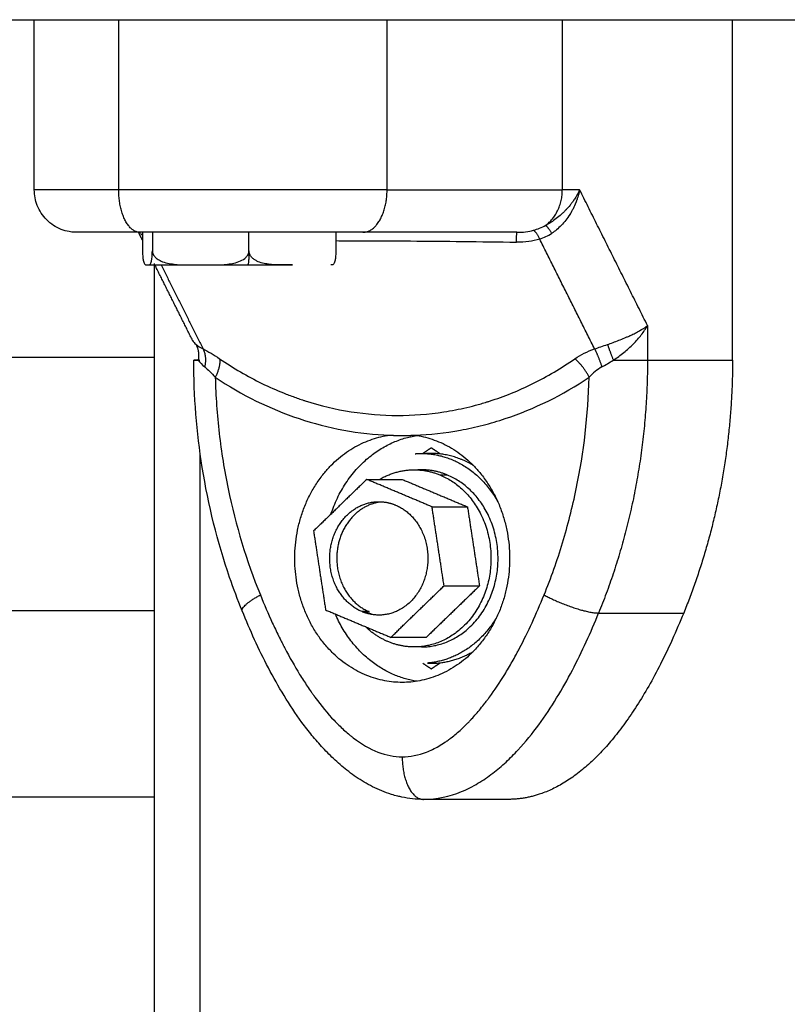
# Model space of a CAD drawing. Units: millimetres. Extents: x -3509.4 to -3493.5, y 2093.4 to 2109.
# Drawn here: x -3499.1 to -3499.1, y 2104.1 to 2104.2 of the extents above; entities that cross this region are included whole.
import ezdxf

# ---------------------------------------------------------------- set-up
doc = ezdxf.new("R2010")
doc.units = ezdxf.units.MM

# ---------------------------------------------------------------- blocks, each defined once
blk = doc.blocks.new('OPSI_S289B')
at = {"lineweight": -3}
for points, degree in [([(-3499.41945, 2104.169035), (-3499.052384, 2104.169035), (-3498.685319, 2104.169035)], 2), ([(-3499.119759, 2104.157035), (-3499.119759, 2104.163035), (-3499.119759, 2104.169035)], 2), ([(-3499.113804, 2104.157035), (-3499.113804, 2104.163035), (-3499.113804, 2104.169035)], 2), ([(-3499.094871, 2104.157035), (-3499.094871, 2104.163035), (-3499.094871, 2104.169035)], 2), ([(-3499.082506, 2104.157035), (-3499.082506, 2104.163035), (-3499.082506, 2104.169035)], 2), ([(-3499.070499, 2104.14502), (-3499.070499, 2104.157028), (-3499.070499, 2104.169035)], 2), ([(-3499.081286, 2104.157035), (-3499.081896, 2104.157035), (-3499.082506, 2104.157035)], 2), ([(-3499.076499, 2104.147461), (-3499.078893, 2104.152248), (-3499.081286, 2104.157035)], 2), ([(-3499.082235, 2104.155635), (-3499.08224, 2104.155631), (-3499.082246, 2104.155625), (-3499.082251, 2104.155619)], 3), ([(-3499.112122, 2104.153472), (-3499.112265, 2104.153757), (-3499.112407, 2104.154042)], 2), ([(-3499.112275, 2104.15397), (-3499.112295, 2104.153991), (-3499.112314, 2104.154013), (-3499.112333, 2104.154035)], 3), ([(-3499.112275, 2104.15397), (-3499.112226, 2104.153916), (-3499.112175, 2104.153866), (-3499.112122, 2104.15382)], 3), ([(-3499.112122, 2104.154035), (-3499.112122, 2104.153385), (-3499.112122, 2104.152735)], 2), ([(-3499.111431, 2104.154035), (-3499.111431, 2104.153385), (-3499.111431, 2104.152735)], 2), ([(-3499.104614, 2104.152735), (-3499.104614, 2104.153385), (-3499.104614, 2104.154035)], 2), ([(-3499.098487, 2104.154035), (-3499.098487, 2104.153385), (-3499.098487, 2104.152735)], 2), ([(-3499.096416, 2104.154035), (-3499.096472, 2104.154035), (-3499.096529, 2104.154035), (-3499.096586, 2104.154035)], 3), ([(-3499.085727, 2104.154035), (-3499.085286, 2104.154035), (-3499.084887, 2104.154085), (-3499.084543, 2104.154182)], 3), ([(-3499.084543, 2104.154182), (-3499.084255, 2104.154263), (-3499.08396, 2104.15438), (-3499.083668, 2104.154535)], 3), ([(-3499.084105, 2104.153561), (-3499.083802, 2104.153655), (-3499.083516, 2104.153792), (-3499.083246, 2104.15397)], 3), ([(-3499.084105, 2104.153561), (-3499.084596, 2104.153408), (-3499.085138, 2104.153335), (-3499.08573, 2104.153343)], 3), ([(-3499.08023, 2104.145812), (-3499.082167, 2104.149687), (-3499.084105, 2104.153561)], 2), ([(-3499.111304, 2104.151836), (-3499.111304, 2104.02086), (-3499.111304, 2103.889885)], 2), ([(-3499.108591, 2104.146408), (-3499.109922, 2104.149072), (-3499.111254, 2104.151735)], 2), ([(-3499.110813, 2104.151735), (-3499.109332, 2104.148774), (-3499.107852, 2104.145812)], 2), ([(-3499.076499, 2104.147461), (-3499.076499, 2104.146241), (-3499.076499, 2104.14502)], 2), ([(-3499.108591, 2104.146408), (-3499.108538, 2104.146304), (-3499.108455, 2104.146209), (-3499.108351, 2104.146121)], 3), ([(-3499.108351, 2104.146121), (-3499.10822, 2104.146011), (-3499.10805, 2104.145909), (-3499.107852, 2104.145812)], 3), ([(-3499.107852, 2104.145812), (-3499.107498, 2104.145642), (-3499.107104, 2104.145402), (-3499.106684, 2104.145116)], 3), ([(-3499.081616, 2104.145116), (-3499.081204, 2104.145402), (-3499.080747, 2104.145642), (-3499.08023, 2104.145812)], 3), ([(-3499.08023, 2104.145812), (-3499.079941, 2104.145909), (-3499.079635, 2104.146011), (-3499.079322, 2104.146121)], 3), ([(-3499.111304, 2104.145209), (-3499.117304, 2104.145209), (-3499.123304, 2104.145209)], 2), ([(-3499.108197, 2104.14502), (-3499.108077, 2104.144847), (-3499.107925, 2104.144687), (-3499.107739, 2104.144539)], 3), ([(-3499.079721, 2104.144539), (-3499.079463, 2104.14468), (-3499.07919, 2104.14484), (-3499.07891, 2104.14502)], 3), ([(-3499.076499, 2104.14502), (-3499.073499, 2104.14502), (-3499.070499, 2104.14502)], 2), ([(-3499.107739, 2104.144539), (-3499.107513, 2104.144359), (-3499.107262, 2104.144108), (-3499.106995, 2104.143807)], 3), ([(-3499.079721, 2104.144539), (-3499.080052, 2104.144359), (-3499.080346, 2104.144108), (-3499.080614, 2104.143807)], 3), ([(-3499.091754, 2104.138829), (-3499.09205, 2104.138632), (-3499.092345, 2104.138435)], 2), ([(-3499.091106, 2104.138397), (-3499.09143, 2104.138613), (-3499.091754, 2104.138829)], 2), ([(-3499.108054, 2103.889885), (-3499.108054, 2104.014151), (-3499.108054, 2104.138418)], 2), ([(-3499.092454, 2104.138435), (-3499.092104, 2104.138435), (-3499.091754, 2104.138435)], 2), ([(-3499.092954, 2104.137285), (-3499.092704, 2104.137285), (-3499.092454, 2104.137285)], 2), ([(-3499.096304, 2104.136607), (-3499.098181, 2104.134789), (-3499.100058, 2104.132972)], 2), ([(-3499.0917, 2104.13467), (-3499.094002, 2104.135639), (-3499.096304, 2104.136607)], 2), ([(-3499.096304, 2104.136607), (-3499.095054, 2104.136607), (-3499.093804, 2104.136607)], 2), ([(-3499.093804, 2104.136607), (-3499.091502, 2104.135639), (-3499.0892, 2104.13467)], 2), ([(-3499.090601, 2104.136907), (-3499.090851, 2104.136907), (-3499.091101, 2104.136907)], 2), ([(-3499.095454, 2104.135035), (-3499.095441, 2104.135035), (-3499.095428, 2104.135035)], 2), ([(-3499.0917, 2104.13467), (-3499.09045, 2104.13467), (-3499.0892, 2104.13467)], 2), ([(-3499.090851, 2104.129098), (-3499.091275, 2104.131884), (-3499.0917, 2104.13467)], 2), ([(-3499.0892, 2104.13467), (-3499.088775, 2104.131884), (-3499.088351, 2104.129098)], 2), ([(-3499.100058, 2104.132972), (-3499.099634, 2104.130186), (-3499.099209, 2104.127399)], 2), ([(-3499.094605, 2104.125462), (-3499.092728, 2104.12728), (-3499.090851, 2104.129098)], 2), ([(-3499.088351, 2104.129098), (-3499.090228, 2104.12728), (-3499.092105, 2104.125462)], 2), ([(-3499.090851, 2104.129098), (-3499.089601, 2104.129098), (-3499.088351, 2104.129098)], 2), ([(-3499.123304, 2104.127369), (-3499.117304, 2104.127369), (-3499.111304, 2104.127369)], 2), ([(-3499.099209, 2104.127399), (-3499.096907, 2104.126431), (-3499.094605, 2104.125462)], 2), ([(-3499.09614, 2104.127276), (-3499.09639, 2104.127276), (-3499.09664, 2104.127276)], 2), ([(-3499.095934, 2104.127073), (-3499.096176, 2104.127175), (-3499.096417, 2104.127276)], 2), ([(-3499.079944, 2104.12718), (-3499.076944, 2104.12718), (-3499.073944, 2104.12718)], 2), ([(-3499.092105, 2104.125462), (-3499.093355, 2104.125462), (-3499.094605, 2104.125462)], 2), ([(-3499.092454, 2104.124785), (-3499.092704, 2104.124785), (-3499.092954, 2104.124785)], 2), ([(-3499.092347, 2104.123636), (-3499.092051, 2104.123438), (-3499.091754, 2104.12324)], 2), ([(-3499.092026, 2104.123651), (-3499.091676, 2104.123651), (-3499.091326, 2104.123651)], 2), ([(-3499.091754, 2104.12324), (-3499.09143, 2104.123457), (-3499.091106, 2104.123673)], 2), ([(-3499.123304, 2104.114223), (-3499.117304, 2104.114223), (-3499.111304, 2104.114223)], 2), ([(-3499.086304, 2104.114035), (-3499.089304, 2104.114035), (-3499.092304, 2104.114035)], 2)]:
    blk.add_open_spline(points, degree=degree, dxfattribs=at)
for points, knots in [([(-3499.113804, 2104.157035), (-3499.114753, 2104.157035), (-3499.115552, 2104.157035), (-3499.11654, 2104.157035), (-3499.116829, 2104.157035), (-3499.117343, 2104.157035), (-3499.117569, 2104.157035), (-3499.117973, 2104.157035), (-3499.118151, 2104.157035), (-3499.11847, 2104.157035), (-3499.118609, 2104.157035), (-3499.118978, 2104.157035), (-3499.119163, 2104.157035), (-3499.11945, 2104.157035), (-3499.119552, 2104.157035), (-3499.119695, 2104.157035), (-3499.119735, 2104.157035), (-3499.119757, 2104.157035), (-3499.119759, 2104.157035), (-3499.119759, 2104.157035)], [0, 0, 0, 0, 2.554579, 2.554579, 3.831869, 3.831869, 5.109158, 5.109158, 6.386448, 6.386448, 7.663738, 7.663738, 10.218317, 10.218317, 12.772896, 12.772896, 15.327475, 15.327475, 16.19716, 16.19716, 16.19716, 16.19716]), ([(-3499.116759, 2104.154035), (-3499.116762, 2104.154035), (-3499.116768, 2104.154035), (-3499.116774, 2104.154035), (-3499.116778, 2104.154035), (-3499.116789, 2104.154035), (-3499.116796, 2104.154035), (-3499.116819, 2104.154035), (-3499.116834, 2104.154036), (-3499.116878, 2104.154037), (-3499.116908, 2104.154038), (-3499.116999, 2104.154044), (-3499.11706, 2104.154049), (-3499.117182, 2104.154064), (-3499.117244, 2104.154073), (-3499.117496, 2104.15412), (-3499.117683, 2104.154174), (-3499.118245, 2104.154396), (-3499.118591, 2104.154623), (-3499.118881, 2104.154913), (-3499.119171, 2104.155203), (-3499.119398, 2104.155549), (-3499.119688, 2104.156282), (-3499.119759, 2104.156657), (-3499.119759, 2104.157035)], [0.00023, 0.00023, 0.00023, 0.00023, 0.008405, 0.008405, 0.019612, 0.019612, 0.042026, 0.042026, 0.086854, 0.086854, 0.176518, 0.176518, 0.360008, 0.360008, 0.547447, 0.547447, 1.131638, 1.131638, 2.365856, 2.365856, 2.365856, 3.599284, 3.599284, 4.737478, 4.737478, 4.737478, 4.737478]), ([(-3499.094871, 2104.157035), (-3499.09611, 2104.157035), (-3499.097392, 2104.157035), (-3499.09942, 2104.157035), (-3499.100116, 2104.157035), (-3499.101545, 2104.157035), (-3499.102278, 2104.157035), (-3499.103793, 2104.157035), (-3499.104576, 2104.157035), (-3499.105808, 2104.157035), (-3499.106229, 2104.157035), (-3499.107097, 2104.157035), (-3499.107543, 2104.157035), (-3499.108451, 2104.157035), (-3499.108915, 2104.157035), (-3499.10963, 2104.157035), (-3499.109872, 2104.157035), (-3499.110362, 2104.157035), (-3499.110611, 2104.157035), (-3499.111851, 2104.157035), (-3499.112854, 2104.157035), (-3499.113804, 2104.157035)], [0, 0, 0, 0, 5.108928, 5.108928, 7.663393, 7.663393, 10.217857, 10.217857, 12.772321, 12.772321, 14.049553, 14.049553, 15.326785, 15.326785, 16.604018, 16.604018, 17.242634, 17.242634, 17.88125, 17.88125, 20.435714, 20.435714, 20.435714, 20.435714]), ([(-3499.081286, 2104.157035), (-3499.081324, 2104.156839), (-3499.08137, 2104.156667), (-3499.081438, 2104.156445), (-3499.081461, 2104.156377), (-3499.081494, 2104.156284), (-3499.08151, 2104.15624), (-3499.081528, 2104.156192), (-3499.081537, 2104.156169), (-3499.08154, 2104.156159), (-3499.081543, 2104.156153), (-3499.081543, 2104.156151), (-3499.081609, 2104.155985), (-3499.081677, 2104.155834), (-3499.081784, 2104.155624), (-3499.08182, 2104.155557), (-3499.081874, 2104.155461), (-3499.081902, 2104.155413), (-3499.081934, 2104.15536), (-3499.08195, 2104.155334), (-3499.081957, 2104.155323), (-3499.081962, 2104.155315), (-3499.081963, 2104.155312), (-3499.082153, 2104.15501), (-3499.082361, 2104.154749), (-3499.082795, 2104.154303), (-3499.083021, 2104.154118), (-3499.083246, 2104.15397)], [0, 0, 0, 0, 0.473568, 0.473568, 0.710352, 0.710352, 0.828744, 0.887939, 0.917537, 0.932336, 0.932336, 0.947135, 0.947135, 1.420703, 1.420703, 1.657487, 1.657487, 1.775879, 1.835075, 1.864673, 1.879472, 1.879472, 1.894271, 1.894271, 2.841406, 2.841406, 3.788542, 3.788542, 3.788542, 3.788542]), ([(-3499.081286, 2104.157035), (-3499.081438, 2104.156703), (-3499.081592, 2104.156463), (-3499.081693, 2104.156315), (-3499.081695, 2104.156312), (-3499.081696, 2104.15631)], [-3.8427598, -3.8427598, -3.8427598, -3.8427598, -2.8812995, -2.8812995, -2.8737881, -2.8737881, -2.8737881, -2.8737881]), ([(-3499.081696, 2104.15631), (-3499.081697, 2104.156308), (-3499.081701, 2104.156302), (-3499.081711, 2104.156287), (-3499.08173, 2104.156259), (-3499.08177, 2104.156203), (-3499.081803, 2104.156157), (-3499.081871, 2104.156065), (-3499.081917, 2104.156007), (-3499.082054, 2104.155836), (-3499.082145, 2104.155732), (-3499.082235, 2104.155635)], [0.9676682, 0.9676682, 0.9676682, 0.9676682, 0.9751695, 0.9901722, 1.0201774, 1.0801878, 1.2002087, 1.2002087, 1.4402504, 1.4402504, 1.9203339, 1.9203339, 1.9203339, 1.9203339]), ([(-3499.082251, 2104.155619), (-3499.082253, 2104.155617), (-3499.082255, 2104.155615), (-3499.082263, 2104.155606), (-3499.082285, 2104.155584), (-3499.082334, 2104.155532), (-3499.082377, 2104.155489), (-3499.082463, 2104.155405), (-3499.082521, 2104.15535), (-3499.082697, 2104.155191), (-3499.082817, 2104.155092), (-3499.08318, 2104.154817), (-3499.083426, 2104.154662), (-3499.083668, 2104.154535)], [1.943005, 1.943005, 1.943005, 1.943005, 1.950339, 1.950339, 1.980344, 2.040355, 2.160376, 2.160376, 2.400417, 2.400417, 2.880501, 2.880501, 3.840668, 3.840668, 3.840668, 3.840668]), ([(-3499.112304, 2104.154035), (-3499.112871, 2104.154035), (-3499.113644, 2104.154035), (-3499.11441, 2104.154035), (-3499.114758, 2104.154035), (-3499.114924, 2104.154035), (-3499.115005, 2104.154035), (-3499.115045, 2104.154035), (-3499.115062, 2104.154035), (-3499.115073, 2104.154035), (-3499.11508, 2104.154035), (-3499.115233, 2104.154035), (-3499.115442, 2104.154035), (-3499.115661, 2104.154035), (-3499.115764, 2104.154035), (-3499.115814, 2104.154035), (-3499.115838, 2104.154035), (-3499.115849, 2104.154035), (-3499.115855, 2104.154035), (-3499.115859, 2104.154035), (-3499.11596, 2104.154035), (-3499.116095, 2104.154035), (-3499.116232, 2104.154035), (-3499.116295, 2104.154035), (-3499.116325, 2104.154035), (-3499.11634, 2104.154035), (-3499.116346, 2104.154035), (-3499.11635, 2104.154035), (-3499.116353, 2104.154035), (-3499.116471, 2104.154035), (-3499.116608, 2104.154035), (-3499.116702, 2104.154035), (-3499.116733, 2104.154035), (-3499.116744, 2104.154035), (-3499.116748, 2104.154035), (-3499.11675, 2104.154035), (-3499.116751, 2104.154035), (-3499.116751, 2104.154035), (-3499.116752, 2104.154035), (-3499.116757, 2104.154035), (-3499.116759, 2104.154035), (-3499.116759, 2104.154035)], [0, 0, 0, 0, 2.129735, 3.194603, 3.727037, 3.993253, 4.126362, 4.192916, 4.226193, 4.226193, 4.25947, 4.25947, 5.324338, 5.856772, 6.122989, 6.256097, 6.322651, 6.355928, 6.355928, 6.389206, 6.389206, 7.454073, 7.986507, 8.252724, 8.385832, 8.452387, 8.485664, 8.485664, 8.518941, 8.518941, 10.648676, 11.713544, 12.245977, 12.512194, 12.645303, 12.711857, 12.745134, 12.745134, 12.778411, 12.778411, 13.540299, 13.540299, 13.540299, 13.540299]), ([(-3499.096586, 2104.154035), (-3499.097201, 2104.154035), (-3499.098113, 2104.154035), (-3499.099158, 2104.154035), (-3499.099676, 2104.154035), (-3499.099933, 2104.154035), (-3499.100062, 2104.154035), (-3499.100126, 2104.154035), (-3499.100153, 2104.154035), (-3499.100172, 2104.154035), (-3499.10018, 2104.154035), (-3499.10086, 2104.154035), (-3499.101845, 2104.154035), (-3499.102959, 2104.154035), (-3499.103507, 2104.154035), (-3499.103778, 2104.154035), (-3499.103914, 2104.154035), (-3499.103981, 2104.154035), (-3499.10401, 2104.154035), (-3499.104029, 2104.154035), (-3499.104037, 2104.154035), (-3499.104795, 2104.154035), (-3499.105871, 2104.154035), (-3499.107052, 2104.154035), (-3499.107624, 2104.154035), (-3499.107905, 2104.154035), (-3499.108045, 2104.154035), (-3499.108114, 2104.154035), (-3499.108149, 2104.154035), (-3499.108163, 2104.154035), (-3499.108173, 2104.154035), (-3499.108177, 2104.154035), (-3499.109795, 2104.154035), (-3499.111169, 2104.154035), (-3499.112304, 2104.154035)], [0, 0, 0, 0, 2.135432, 3.203149, 3.737007, 4.003936, 4.1374, 4.204133, 4.237499, 4.237499, 4.270865, 4.270865, 6.406297, 7.474014, 8.007872, 8.274801, 8.408265, 8.474998, 8.508364, 8.508364, 8.54173, 8.54173, 10.677162, 11.744879, 12.278737, 12.545666, 12.67913, 12.745863, 12.779229, 12.795912, 12.795912, 12.812595, 12.812595, 17.08346, 17.08346, 17.08346, 17.08346]), ([(-3499.085727, 2104.154035), (-3499.086427, 2104.154035), (-3499.08718, 2104.154035), (-3499.088794, 2104.154035), (-3499.089657, 2104.154035), (-3499.092351, 2104.154035), (-3499.0943, 2104.154035), (-3499.096416, 2104.154035)], [0, 0, 0, 0, 3.978378, 3.978378, 7.956756, 7.956756, 15.706581, 15.706581, 15.706581, 15.706581]), ([(-3499.098487, 2104.153447), (-3499.097948, 2104.153446), (-3499.097399, 2104.153445), (-3499.09625, 2104.153441), (-3499.095649, 2104.153438), (-3499.094443, 2104.153432), (-3499.093836, 2104.153428), (-3499.092005, 2104.153415), (-3499.090769, 2104.153405), (-3499.08827, 2104.153378), (-3499.087007, 2104.153362), (-3499.08573, 2104.153343)], [17.21167, 17.21167, 17.21167, 17.21167, 19.008518, 19.008518, 20.90937, 20.90937, 22.810222, 22.810222, 26.611925, 26.611925, 30.413629, 30.413629, 30.413629, 30.413629]), ([(-3499.112122, 2104.152735), (-3499.112122, 2104.152646), (-3499.11212, 2104.152559), (-3499.112112, 2104.152405), (-3499.112107, 2104.152337), (-3499.112095, 2104.152219), (-3499.112088, 2104.152168), (-3499.112075, 2104.152079), (-3499.112067, 2104.152042), (-3499.112045, 2104.151944), (-3499.112029, 2104.151898), (-3499.111998, 2104.151828), (-3499.111983, 2104.151804), (-3499.111935, 2104.151752), (-3499.111904, 2104.151742), (-3499.111856, 2104.151736), (-3499.11184, 2104.151735), (-3499.111817, 2104.151735), (-3499.111809, 2104.151735), (-3499.111793, 2104.151735), (-3499.111785, 2104.151735), (-3499.111777, 2104.151735)], [0, 0, 0, 0, 0.260055, 0.260055, 0.520111, 0.520111, 0.780166, 0.780166, 1.040221, 1.040221, 1.560332, 1.560332, 2.080443, 2.080443, 3.120664, 3.120664, 3.640775, 3.640775, 3.900831, 3.900831, 4.160886, 4.160886, 4.160886, 4.160886]), ([(-3499.111777, 2104.151735), (-3499.111745, 2104.151735), (-3499.111713, 2104.151734), (-3499.11165, 2104.151743), (-3499.111618, 2104.151752), (-3499.11157, 2104.151806), (-3499.111554, 2104.15183), (-3499.111523, 2104.1519), (-3499.111508, 2104.151947), (-3499.111486, 2104.152045), (-3499.111479, 2104.152083), (-3499.111465, 2104.15217), (-3499.111458, 2104.152221), (-3499.111447, 2104.15234), (-3499.111441, 2104.152408), (-3499.111434, 2104.152561), (-3499.111432, 2104.152647), (-3499.111431, 2104.152735)], [0, 0, 0, 0, 1.040204, 1.040204, 2.080409, 2.080409, 2.600511, 2.600511, 3.120613, 3.120613, 3.380664, 3.380664, 3.640715, 3.640715, 3.900766, 3.900766, 4.160817, 4.160817, 4.160817, 4.160817]), ([(-3499.111431, 2104.152735), (-3499.111431, 2104.152646), (-3499.111408, 2104.15256), (-3499.111333, 2104.152406), (-3499.111281, 2104.152338), (-3499.111165, 2104.15222), (-3499.111099, 2104.152169), (-3499.110963, 2104.152081), (-3499.110892, 2104.152044), (-3499.110673, 2104.151945), (-3499.110519, 2104.151899), (-3499.110213, 2104.151829), (-3499.110058, 2104.151805), (-3499.109592, 2104.151753), (-3499.109278, 2104.151743), (-3499.10865, 2104.151734), (-3499.108336, 2104.151735), (-3499.108023, 2104.151735)], [0, 0, 0, 0, 0.260056, 0.260056, 0.520111, 0.520111, 0.780167, 0.780167, 1.040223, 1.040223, 1.560334, 1.560334, 2.080446, 2.080446, 3.120669, 3.120669, 4.160892, 4.160892, 4.160892, 4.160892]), ([(-3499.108023, 2104.151735), (-3499.107708, 2104.151735), (-3499.107394, 2104.151734), (-3499.106765, 2104.151743), (-3499.10645, 2104.151753), (-3499.105981, 2104.151806), (-3499.105825, 2104.15183), (-3499.105519, 2104.151901), (-3499.105368, 2104.151947), (-3499.105075, 2104.152079), (-3499.104935, 2104.152164), (-3499.104762, 2104.15234), (-3499.104711, 2104.152408), (-3499.104637, 2104.152562), (-3499.104614, 2104.152647), (-3499.104614, 2104.152735)], [0, 0, 0, 0, 1.040806, 1.040806, 2.081612, 2.081612, 2.602015, 2.602015, 3.122418, 3.122418, 3.642821, 3.642821, 3.903022, 3.903022, 4.163223, 4.163223, 4.163223, 4.163223]), ([(-3499.10155, 2104.151735), (-3499.101832, 2104.151735), (-3499.102114, 2104.151734), (-3499.102678, 2104.151743), (-3499.102961, 2104.151753), (-3499.10338, 2104.151805), (-3499.103519, 2104.151829), (-3499.103794, 2104.151899), (-3499.103932, 2104.151945), (-3499.104129, 2104.152044), (-3499.104193, 2104.152081), (-3499.104315, 2104.152169), (-3499.104374, 2104.15222), (-3499.104478, 2104.152338), (-3499.104525, 2104.152406), (-3499.104592, 2104.15256), (-3499.104613, 2104.152646), (-3499.104614, 2104.152735)], [-4.160892, -4.160892, -4.160892, -4.160892, -3.120669, -3.120669, -2.080446, -2.080446, -1.560334, -1.560334, -1.040223, -1.040223, -0.780167, -0.780167, -0.520111, -0.520111, -0.260056, -0.260056, 0, 0, 0, 0]), ([(-3499.098487, 2104.152735), (-3499.098487, 2104.152646), (-3499.098489, 2104.152559), (-3499.098497, 2104.152405), (-3499.098502, 2104.152337), (-3499.098514, 2104.152219), (-3499.09852, 2104.152168), (-3499.098534, 2104.152079), (-3499.098542, 2104.152042), (-3499.098564, 2104.151944), (-3499.098579, 2104.151898), (-3499.098611, 2104.151828), (-3499.098626, 2104.151804), (-3499.098673, 2104.151752), (-3499.098705, 2104.151742), (-3499.098753, 2104.151736), (-3499.098769, 2104.151735), (-3499.098792, 2104.151735), (-3499.0988, 2104.151735), (-3499.098816, 2104.151735), (-3499.098824, 2104.151735), (-3499.098832, 2104.151735)], [0, 0, 0, 0, 0.260055, 0.260055, 0.520111, 0.520111, 0.780166, 0.780166, 1.040221, 1.040221, 1.560332, 1.560332, 2.080443, 2.080443, 3.120664, 3.120664, 3.640775, 3.640775, 3.900831, 3.900831, 4.160886, 4.160886, 4.160886, 4.160886]), ([(-3499.079322, 2104.146121), (-3499.079067, 2104.146211), (-3499.078797, 2104.146309), (-3499.078385, 2104.14647), (-3499.078246, 2104.146526), (-3499.078038, 2104.146614), (-3499.077969, 2104.146644), (-3499.077866, 2104.14669), (-3499.077814, 2104.146713), (-3499.077754, 2104.14674), (-3499.077725, 2104.146754), (-3499.077712, 2104.14676), (-3499.077703, 2104.146764), (-3499.077698, 2104.146766), (-3499.077587, 2104.146818), (-3499.077477, 2104.146871), (-3499.077309, 2104.146956), (-3499.077253, 2104.146986), (-3499.077168, 2104.147032), (-3499.077126, 2104.147055), (-3499.077077, 2104.147082), (-3499.077053, 2104.147096), (-3499.077042, 2104.147102), (-3499.077035, 2104.147106), (-3499.07703, 2104.147109), (-3499.076889, 2104.147191), (-3499.076695, 2104.147308), (-3499.076499, 2104.147461)], [0, 0, 0, 0, 0.947076, 0.947076, 1.420614, 1.420614, 1.657383, 1.657383, 1.775768, 1.83496, 1.864556, 1.879354, 1.879354, 1.894152, 1.894152, 2.36769, 2.36769, 2.604459, 2.604459, 2.722844, 2.782036, 2.811632, 2.82643, 2.82643, 2.841228, 2.841228, 3.788304, 3.788304, 3.788304, 3.788304]), ([(-3499.07891, 2104.14502), (-3499.078654, 2104.14519), (-3499.078404, 2104.145372), (-3499.07805, 2104.145658), (-3499.077935, 2104.145755), (-3499.07771, 2104.145956), (-3499.077601, 2104.146059), (-3499.077291, 2104.14637), (-3499.077103, 2104.146582), (-3499.076767, 2104.147018), (-3499.07662, 2104.14724), (-3499.076499, 2104.147461)], [0, 0, 0, 0, 0.960394, 0.960394, 1.440591, 1.440591, 1.920787, 1.920787, 2.881181, 2.881181, 3.841575, 3.841575, 3.841575, 3.841575]), ([(-3499.105092, 2104.127325), (-3499.105408, 2104.128103), (-3499.105703, 2104.128893), (-3499.105977, 2104.129692), (-3499.106838, 2104.132201), (-3499.107485, 2104.134799), (-3499.10831, 2104.139947), (-3499.108511, 2104.142481), (-3499.108511, 2104.14502)], [47.432348, 47.432348, 47.432348, 47.432348, 50.003633, 50.003633, 50.003633, 58.089769, 58.089769, 65.713112, 65.713112, 65.713112, 65.713112]), ([(-3499.106684, 2104.145116), (-3499.105713, 2104.144454), (-3499.104714, 2104.143875), (-3499.103196, 2104.143133), (-3499.102687, 2104.142906), (-3499.101921, 2104.142599), (-3499.101538, 2104.142453), (-3499.101091, 2104.142296), (-3499.100867, 2104.142221), (-3499.100771, 2104.14219), (-3499.100707, 2104.142169), (-3499.100677, 2104.14216), (-3499.099577, 2104.141808), (-3499.098492, 2104.141552), (-3499.096312, 2104.141209), (-3499.09522, 2104.141122), (-3499.093049, 2104.141119), (-3499.091956, 2104.141201), (-3499.090325, 2104.141453), (-3499.089783, 2104.141559), (-3499.088975, 2104.141748), (-3499.088572, 2104.141851), (-3499.088105, 2104.141985), (-3499.087872, 2104.142056), (-3499.087773, 2104.142087), (-3499.087706, 2104.142107), (-3499.087672, 2104.142118), (-3499.086616, 2104.142455), (-3499.08559, 2104.142866), (-3499.083571, 2104.143863), (-3499.082577, 2104.144447), (-3499.081616, 2104.145116)], [0, 0, 0, 0, 3.80161, 3.80161, 5.702415, 5.702415, 6.652817, 7.128019, 7.365619, 7.484419, 7.484419, 7.60322, 7.60322, 11.40483, 11.40483, 15.20644, 15.20644, 19.008049, 19.008049, 20.908854, 20.908854, 21.859257, 22.334458, 22.572059, 22.690859, 22.690859, 22.809659, 22.809659, 26.611269, 26.611269, 30.412879, 30.412879, 30.412879, 30.412879]), ([(-3499.106995, 2104.143807), (-3499.105111, 2104.142547), (-3499.103137, 2104.141579), (-3499.100048, 2104.140551), (-3499.098995, 2104.140279), (-3499.096848, 2104.139885), (-3499.095771, 2104.139766), (-3499.094697, 2104.139724)], [-14.949123, -14.949123, -14.949123, -14.949123, -7.474562, -7.474562, -3.737281, -3.737281, 0, 0, 0, 0]), ([(-3499.106995, 2104.143807), (-3499.106959, 2104.14248), (-3499.106865, 2104.141161), (-3499.106562, 2104.138539), (-3499.106351, 2104.137235), (-3499.105548, 2104.133358), (-3499.104791, 2104.130862), (-3499.103813, 2104.128454)], [0, 0, 0, 0, 3.978378, 3.978378, 7.956757, 7.956757, 15.913513, 15.913513, 15.913513, 15.913513]), ([(-3499.092912, 2104.139724), (-3499.09184, 2104.139766), (-3499.090771, 2104.139884), (-3499.089166, 2104.140177), (-3499.088631, 2104.140295), (-3499.087575, 2104.140566), (-3499.087053, 2104.14072), (-3499.08447, 2104.141579), (-3499.082495, 2104.142548), (-3499.080614, 2104.143807)], [-14.947247, -14.947247, -14.947247, -14.947247, -11.210435, -11.210435, -9.342029, -9.342029, -7.473623, -7.473623, 0, 0, 0, 0]), ([(-3499.083796, 2104.128454), (-3499.083307, 2104.129657), (-3499.082873, 2104.130882), (-3499.082116, 2104.133378), (-3499.081793, 2104.13465), (-3499.080989, 2104.138528), (-3499.080685, 2104.141149), (-3499.080614, 2104.143807)], [0, 0, 0, 0, 3.978378, 3.978378, 7.956756, 7.956756, 15.913513, 15.913513, 15.913513, 15.913513]), ([(-3499.103813, 2104.128454), (-3499.103537, 2104.127776), (-3499.103114, 2104.126798), (-3499.102605, 2104.125727), (-3499.102347, 2104.125209), (-3499.102217, 2104.124954), (-3499.102151, 2104.124828), (-3499.102119, 2104.124765), (-3499.102105, 2104.124738), (-3499.102095, 2104.12472), (-3499.102091, 2104.124713), (-3499.101743, 2104.124048), (-3499.101219, 2104.123124), (-3499.100593, 2104.122148), (-3499.100276, 2104.121685), (-3499.100117, 2104.12146), (-3499.100037, 2104.121349), (-3499.099997, 2104.121294), (-3499.09998, 2104.121271), (-3499.099968, 2104.121255), (-3499.099964, 2104.121249), (-3499.099513, 2104.120635), (-3499.098842, 2104.119823), (-3499.098051, 2104.119043), (-3499.097654, 2104.118695), (-3499.097454, 2104.118531), (-3499.097354, 2104.118452), (-3499.097304, 2104.118413), (-3499.097279, 2104.118393), (-3499.097269, 2104.118385), (-3499.097261, 2104.11838), (-3499.097259, 2104.118378), (-3499.096089, 2104.117481), (-3499.094939, 2104.117035), (-3499.093804, 2104.117035)], [0, 0, 0, 0, 2.135429, 3.203143, 3.737001, 4.003929, 4.137394, 4.204126, 4.237492, 4.237492, 4.270858, 4.270858, 6.406287, 7.474001, 8.007859, 8.274787, 8.408252, 8.474984, 8.50835, 8.50835, 8.541716, 8.541716, 10.677145, 11.744859, 12.278716, 12.545645, 12.679109, 12.745842, 12.779208, 12.795891, 12.795891, 12.812574, 12.812574, 17.083432, 17.083432, 17.083432, 17.083432]), ([(-3499.093804, 2104.117035), (-3499.093237, 2104.117035), (-3499.09238, 2104.117202), (-3499.09137, 2104.117691), (-3499.090863, 2104.118008), (-3499.090608, 2104.118186), (-3499.090481, 2104.118279), (-3499.090417, 2104.118326), (-3499.09039, 2104.118347), (-3499.090372, 2104.118361), (-3499.090361, 2104.118369), (-3499.090112, 2104.11856), (-3499.08975, 2104.118865), (-3499.08933, 2104.119269), (-3499.08912, 2104.119483), (-3499.089015, 2104.119593), (-3499.088962, 2104.119649), (-3499.08894, 2104.119673), (-3499.088925, 2104.119689), (-3499.088916, 2104.119698), (-3499.088698, 2104.119934), (-3499.088382, 2104.120297), (-3499.088015, 2104.120756), (-3499.087833, 2104.120995), (-3499.087742, 2104.121117), (-3499.087697, 2104.121178), (-3499.087677, 2104.121205), (-3499.087664, 2104.121222), (-3499.087657, 2104.121232), (-3499.087285, 2104.121739), (-3499.086745, 2104.122546), (-3499.086129, 2104.123589), (-3499.085825, 2104.124137), (-3499.085674, 2104.124417), (-3499.085598, 2104.124558), (-3499.085561, 2104.12463), (-3499.085545, 2104.12466), (-3499.085534, 2104.124681), (-3499.085528, 2104.124692), (-3499.084923, 2104.125845), (-3499.084348, 2104.127096), (-3499.083796, 2104.128454)], [0, 0, 0, 0, 2.129736, 3.194605, 3.727039, 3.993256, 4.126364, 4.192919, 4.226196, 4.226196, 4.259473, 4.259473, 5.324341, 5.856775, 6.122992, 6.256101, 6.322655, 6.355932, 6.355932, 6.389209, 6.389209, 7.454077, 7.986512, 8.252729, 8.385837, 8.452391, 8.485669, 8.485669, 8.518946, 8.518946, 10.648682, 11.71355, 12.245984, 12.512202, 12.64531, 12.711864, 12.745141, 12.745141, 12.778419, 12.778419, 17.037891, 17.037891, 17.037891, 17.037891]), ([(-3499.092304, 2104.114035), (-3499.092566, 2104.114035), (-3499.092826, 2104.114049), (-3499.09334, 2104.114104), (-3499.093592, 2104.114144), (-3499.093932, 2104.114216), (-3499.094023, 2104.114236), (-3499.094265, 2104.114296), (-3499.094415, 2104.114338), (-3499.094797, 2104.114457), (-3499.095027, 2104.11454), (-3499.095253, 2104.114633), (-3499.095472, 2104.114723), (-3499.095687, 2104.114821), (-3499.096102, 2104.115031), (-3499.096301, 2104.115141), (-3499.096497, 2104.115258), (-3499.096873, 2104.115481), (-3499.097231, 2104.115727), (-3499.097579, 2104.115993), (-3499.097911, 2104.116247), (-3499.09823, 2104.116519), (-3499.098538, 2104.116804), (-3499.098835, 2104.117079), (-3499.09912, 2104.117365), (-3499.099396, 2104.117663), (-3499.099663, 2104.117951), (-3499.09992, 2104.118247), (-3499.100413, 2104.118849), (-3499.100647, 2104.119154), (-3499.100876, 2104.119465), (-3499.101324, 2104.120076), (-3499.101742, 2104.120706), (-3499.102139, 2104.121357), (-3499.102528, 2104.121994), (-3499.102894, 2104.122645), (-3499.103243, 2104.12331), (-3499.103585, 2104.123963), (-3499.103909, 2104.124626), (-3499.104525, 2104.125967), (-3499.104814, 2104.126642), (-3499.105092, 2104.127325)], [0, 0, 0, 0, 0.828857, 0.828857, 1.638102, 1.638102, 1.933061, 1.933061, 2.429404, 2.429404, 3.203876, 3.203876, 3.203876, 3.956287, 3.956287, 4.681899, 4.681899, 4.681899, 6.06828, 6.06828, 6.06828, 7.397786, 7.397786, 7.397786, 8.677108, 8.677108, 8.677108, 9.913516, 9.913516, 11.12131, 11.12131, 11.12131, 13.487829, 13.487829, 13.487829, 15.806116, 15.806116, 15.806116, 18.084301, 18.084301, 20.340271, 20.340271, 20.340271, 20.340271]), ([(-3499.092304, 2104.114035), (-3499.091354, 2104.114035), (-3499.090455, 2104.114242), (-3499.089425, 2104.114663), (-3499.089223, 2104.114756), (-3499.088831, 2104.114953), (-3499.088642, 2104.115058), (-3499.088091, 2104.115386), (-3499.087745, 2104.115623), (-3499.087089, 2104.116126), (-3499.086776, 2104.116393), (-3499.086183, 2104.116943), (-3499.085903, 2104.117225), (-3499.085103, 2104.118088), (-3499.084619, 2104.118687), (-3499.083718, 2104.119915), (-3499.083301, 2104.120545), (-3499.082514, 2104.121832), (-3499.082147, 2104.122488), (-3499.081109, 2104.124467), (-3499.080499, 2104.125813), (-3499.079944, 2104.12718)], [0, 0, 0, 0, 2.554464, 2.554464, 3.19308, 3.19308, 3.831696, 3.831696, 5.108928, 5.108928, 6.386161, 6.386161, 7.663393, 7.663393, 10.217857, 10.217857, 12.772321, 12.772321, 15.326785, 15.326785, 20.435714, 20.435714, 20.435714, 20.435714])]:
    blk.add_open_spline(points, degree=3, knots=knots, dxfattribs=at)
for points, weights, degree in [([(-3499.112304, 2104.154035), (-3499.113804, 2104.154035), (-3499.113804, 2104.157035)], [1, 0.707106781186, 1], 2), ([(-3499.096586, 2104.154035), (-3499.094871, 2104.154035), (-3499.094871, 2104.157035)], [1, 0.707106781186, 1], 2), ([(-3499.094871, 2104.157035), (-3499.087188, 2104.157035), (-3499.082506, 2104.157035)], [1, 0.976038593935, 1], 2), ([(-3499.083668, 2104.154535), (-3499.082506, 2104.155425), (-3499.082506, 2104.157035)], [1, 0.881181644333, 1], 2), ([(-3499.08573, 2104.153343), (-3499.085729, 2104.154035), (-3499.085727, 2104.154035)], [1, 0.909485037265, 1], 2), ([(-3499.084105, 2104.153561), (-3499.08437, 2104.154107), (-3499.084543, 2104.154182)], [1, 0.933438208663, 1], 2), ([(-3499.083246, 2104.15397), (-3499.083537, 2104.154401), (-3499.083668, 2104.154535)], [1, 0.950188298334, 1], 2), ([(-3499.104614, 2104.152735), (-3499.104614, 2104.151735), (-3499.104706, 2104.151735)], [1, 0.709062084385, 1], 2), ([(-3499.111777, 2104.151735), (-3499.111431, 2104.151735), (-3499.108023, 2104.151735)], [1, 0.866025403784, 1], 2), ([(-3499.108023, 2104.151735), (-3499.10644, 2104.151735), (-3499.104706, 2104.151735)], [1, 0.965925826289, 1], 2), ([(-3499.104706, 2104.151735), (-3499.102972, 2104.151735), (-3499.10155, 2104.151735)], [1, 0.965925826289, 1], 2), ([(-3499.108351, 2104.146121), (-3499.10809, 2104.14563), (-3499.108197, 2104.14502)], [1, 0.950188295771, 1], 2), ([(-3499.107852, 2104.145812), (-3499.107584, 2104.145271), (-3499.107739, 2104.144539)], [1, 0.933438208865, 1], 2), ([(-3499.08023, 2104.145812), (-3499.079952, 2104.145271), (-3499.079721, 2104.144539)], [1, 0.933438208659, 1], 2), ([(-3499.079322, 2104.146121), (-3499.079152, 2104.14563), (-3499.07891, 2104.14502)], [1, 0.950188298429, 1], 2), ([(-3499.108109, 2104.14502), (-3499.108511, 2104.14502), (-3499.108511, 2104.14502)], [1, 0.965925826289, 1], 2), ([(-3499.108511, 2104.14502), (-3499.108511, 2104.14502), (-3499.108197, 2104.14502)], [1, 0.973520019578, 1], 2), ([(-3499.108109, 2104.144902), (-3499.108109, 2104.144961), (-3499.108109, 2104.14502)], [0.999692027441, 0.999845011212, 1], 2), ([(-3499.106684, 2104.145116), (-3499.106598, 2104.144598), (-3499.106995, 2104.143807)], [1, 0.909485037038, 1], 2), ([(-3499.080614, 2104.143807), (-3499.08101, 2104.144598), (-3499.081616, 2104.145116)], [1, 0.909485037264, 1], 2), ([(-3499.076499, 2104.14502), (-3499.076499, 2104.138829), (-3499.077666, 2104.132785), (-3499.079944, 2104.12718)], [1, 0.984025729284, 0.984025729284, 1], 3), ([(-3499.07891, 2104.14502), (-3499.077304, 2104.14502), (-3499.076499, 2104.14502)], [1, 0.881181644272, 1], 2), ([(-3499.070499, 2104.14502), (-3499.070499, 2104.135657), (-3499.073944, 2104.12718)], [1, 0.976038593779, 1], 2), ([(-3499.098832, 2104.134159), (-3499.097229, 2104.139003), (-3499.092779, 2104.139704)], [0.892389747148, 0.792234503303, 0.950370040557], 2), ([(-3499.092883, 2104.138418), (-3499.092669, 2104.138435), (-3499.092454, 2104.138435)], [1, 0.999440529037, 1], 2), ([(-3499.092454, 2104.138435), (-3499.088965, 2104.138435), (-3499.087072, 2104.13505)], [1, 0.819529792906, 0.87073444594], 2), ([(-3499.091754, 2104.138435), (-3499.091969, 2104.138435), (-3499.092183, 2104.138418)], [1, 0.999440529037, 1], 2), ([(-3499.08879, 2104.137596), (-3499.090183, 2104.138435), (-3499.091754, 2104.138435)], [0.877467720991, 0.909791713036, 1], 2), ([(-3499.095406, 2104.136607), (-3499.09331, 2104.137836), (-3499.091101, 2104.136907)], [0.853799824056, 0.847545949785, 1], 2), ([(-3499.092454, 2104.137285), (-3499.09258, 2104.137285), (-3499.092704, 2104.137278)], [1, 0.991661301023, 0.983917167051], 2), ([(-3499.090601, 2104.136907), (-3499.091499, 2104.137285), (-3499.092454, 2104.137285)], [1, 0.984776851955, 1], 2), ([(-3499.095454, 2104.135035), (-3499.094843, 2104.135035), (-3499.094268, 2104.134793)], [1, 0.984776851955, 1], 2), ([(-3499.105092, 2104.127325), (-3499.105237, 2104.127683), (-3499.103813, 2104.128454)], [1, 0.855341755103, 1], 2), ([(-3499.083796, 2104.128454), (-3499.081444, 2104.12718), (-3499.079944, 2104.12718)], [1, 0.707106781186, 1], 2), ([(-3499.092779, 2104.122365), (-3499.096737, 2104.122989), (-3499.098528, 2104.127113)], [0.950370040557, 0.807070544219, 0.875870368178], 2), ([(-3499.096857, 2104.127399), (-3499.096847, 2104.127383), (-3499.096837, 2104.127367)], [0.88514996014, 0.885286591215, 0.885432115402], 2), ([(-3499.087072, 2104.127019), (-3499.088817, 2104.1239), (-3499.092026, 2104.123651)], [0.865052881592, 0.831269808749, 1], 2), ([(-3499.073944, 2104.12718), (-3499.077719, 2104.11789), (-3499.082137, 2104.114035), (-3499.086304, 2104.114035)], [0.606516546095, 0.689357208812, 0.820518360114, 1], 3), ([(-3499.094807, 2104.125162), (-3499.095685, 2104.125532), (-3499.096405, 2104.12622)], [1, 0.933268457281, 0.896944575154], 2), ([(-3499.092954, 2104.124785), (-3499.09391, 2104.124785), (-3499.094807, 2104.125162)], [1, 0.984776851955, 1], 2), ([(-3499.091326, 2104.123651), (-3499.089983, 2104.123755), (-3499.08879, 2104.124474)], [1, 0.921725889225, 0.887033477884], 2), ([(-3499.093804, 2104.117035), (-3499.093804, 2104.114035), (-3499.092304, 2104.114035)], [1, 0.707106781186, 1], 2)]:
    blk.add_rational_spline(points, weights, degree=degree, dxfattribs=at)
for points, weights, degree, knots in [([(-3499.093804, 2104.122285), (-3499.100947, 2104.122285), (-3499.101369, 2104.130519), (-3499.10179, 2104.138752), (-3499.094697, 2104.139724)], [1, 0.72766300525, 1, 0.72766300525, 1], 2, [-26.456065, -26.456065, -26.456065, -13.228033, -13.228033, 0, 0, 0]), ([(-3499.094697, 2104.139724), (-3499.094402, 2104.139712), (-3499.094107, 2104.139706), (-3499.093512, 2104.139706), (-3499.093212, 2104.139712), (-3499.092912, 2104.139724)], [0.999995839621, 0.999995841614, 0.999995842611, 0.999995842648, 0.999995841651, 0.999995839621], 3, [-2.061578, -2.061578, -2.061578, -2.061578, -1.040612, -1.040612, 0, 0, 0, 0]), ([(-3499.092912, 2104.139724), (-3499.085818, 2104.138752), (-3499.08624, 2104.130519), (-3499.086661, 2104.122285), (-3499.093804, 2104.122285)], [1, 0.727665694961, 1, 0.727665694961, 1], 2, [-26.455928, -26.455928, -26.455928, -13.227964, -13.227964, 0, 0, 0]), ([(-3499.091101, 2104.136907), (-3499.086835, 2104.135112), (-3499.087624, 2104.129948), (-3499.088414, 2104.124785), (-3499.092954, 2104.124785)], [1, 0.766101603961, 1, 0.766101603961, 1], 2, [0, 0, 0, 8.725535, 8.725535, 17.451069, 17.451069, 17.451069]), ([(-3499.092454, 2104.124785), (-3499.087914, 2104.124785), (-3499.087124, 2104.129948), (-3499.086335, 2104.135112), (-3499.090601, 2104.136907)], [1, 0.76610160396, 1, 0.76610160396, 1], 2, [2.183885, 2.183885, 2.183885, 10.909419, 10.909419, 19.634954, 19.634954, 19.634954]), ([(-3499.09664, 2104.127276), (-3499.099371, 2104.128425), (-3499.098866, 2104.13173), (-3499.098361, 2104.135035), (-3499.095454, 2104.135035)], [1, 0.76610160396, 1, 0.76610160396, 1], 2, [-12.566371, -12.566371, -12.566371, -6.982028, -6.982028, -1.397686, -1.397686, -1.397686]), ([(-3499.095474, 2104.134989), (-3499.097933, 2104.134558), (-3499.098366, 2104.13173), (-3499.098871, 2104.128425), (-3499.09614, 2104.127276)], [0.952638708637, 0.792838552948, 1, 0.76610160396, 1], 2, [-10.530338, -10.530338, -10.530338, -5.584342, -5.584342, 0, 0, 0]), ([(-3499.094268, 2104.134793), (-3499.091014, 2104.133424), (-3499.0922, 2104.129665), (-3499.093386, 2104.125907), (-3499.09664, 2104.127276)], [1, 0.707106781186, 1, 0.707106781186, 1], 2, [-12.566371, -12.566371, -12.566371, -6.283185, -6.283185, 0, 0, 0])]:
    blk.add_rational_spline(points, weights, degree=degree, knots=knots, dxfattribs=at)

msp = doc.modelspace()

# ---------------------------------------------------------------- block references
msp.add_blockref('OPSI_S289B', (0, 0))

doc.saveas('drawing.dxf')
